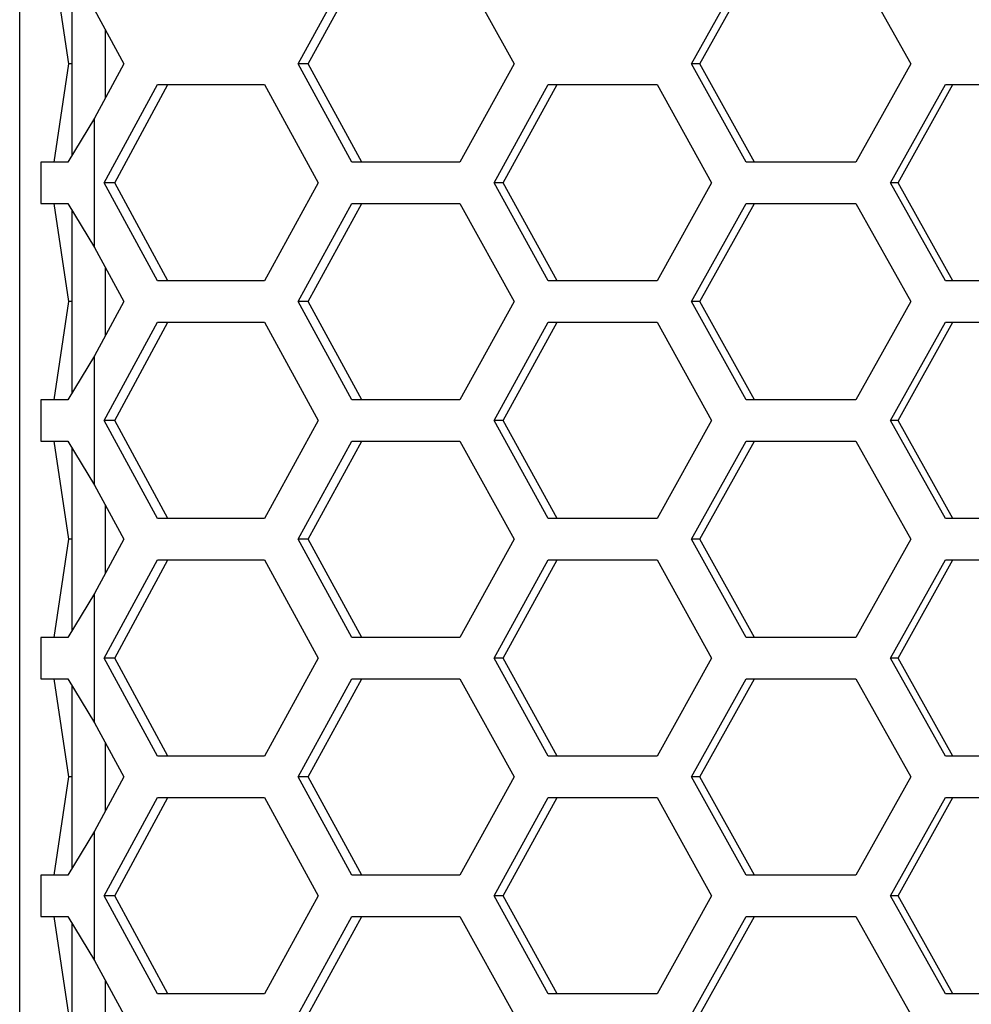
# Model space of a CAD drawing. Units: inches. Extents: x 0 to 210, y 43 to 254.
# Drawn here: x 36 to 45, y 211 to 220 of the extents above; entities that cross this region are included whole.
import ezdxf

# ---------------------------------------------------------------- set-up
doc = ezdxf.new("R2010")
doc.units = ezdxf.units.IN
doc.header["$MEASUREMENT"] = 0

# ---------------------------------------------------------------- blocks, each defined once
blk = doc.blocks.new('block 423')
at = {"color": 7, "lineweight": 25, "true_color": 0xffffff}
blk.add_lwpolyline([(36.0984, 220.8933), (36.0984, 219.1405)], dxfattribs=at)
blk = doc.blocks.new('block 424')
at = {"color": 7, "lineweight": 25, "true_color": 0xffffff}
blk.add_lwpolyline([(36.0984, 218.623), (36.0984, 216.8701)], dxfattribs=at)
blk = doc.blocks.new('block 425')
at = {"color": 7, "lineweight": 25, "true_color": 0xffffff}
blk.add_lwpolyline([(36.0984, 216.3529), (36.0984, 214.6)], dxfattribs=at)
blk = doc.blocks.new('block 426')
at = {"color": 7, "lineweight": 25, "true_color": 0xffffff}
blk.add_lwpolyline([(36.0984, 214.0825), (36.0984, 212.3297)], dxfattribs=at)
blk = doc.blocks.new('block 427')
at = {"color": 7, "lineweight": 25, "true_color": 0xffffff}
blk.add_lwpolyline([(36.0984, 211.8124), (36.0984, 210.0595)], dxfattribs=at)
blk = doc.blocks.new('block 523')
at = {"color": 7, "lineweight": 25, "true_color": 0xffffff}
blk.add_lwpolyline([(35.803, 219.079), (35.803, 218.6845)], dxfattribs=at)
blk = doc.blocks.new('block 527')
at = {"color": 7, "lineweight": 25, "true_color": 0xffffff}
blk.add_lwpolyline([(35.803, 214.5385), (35.803, 214.144)], dxfattribs=at)
blk = doc.blocks.new('block 530')
at = {"color": 7, "lineweight": 25, "true_color": 0xffffff}
blk.add_lwpolyline([(35.803, 212.2684), (35.803, 211.8737)], dxfattribs=at)
blk = doc.blocks.new('block 531')
at = {"color": 7, "lineweight": 25, "true_color": 0xffffff}
blk.add_lwpolyline([(35.803, 216.8088), (35.803, 216.4142)], dxfattribs=at)
blk = doc.blocks.new('block 4527')
at = {"color": 7, "lineweight": 25, "true_color": 0xffffff}
blk.add_lwpolyline([(45.503, 211.1332), (44.4483, 211.1332)], dxfattribs=at)
blk = doc.blocks.new('block 4530')
at = {"color": 7, "lineweight": 25, "true_color": 0xffffff}
blk.add_lwpolyline([(44.4483, 213.0089), (45.503, 213.0089)], dxfattribs=at)
blk = doc.blocks.new('block 4531')
at = {"color": 7, "lineweight": 25, "true_color": 0xffffff}
blk.add_lwpolyline([(43.9224, 212.0709), (44.4483, 213.0089)], dxfattribs=at)
blk = doc.blocks.new('block 4532')
at = {"color": 7, "lineweight": 25, "true_color": 0xffffff}
blk.add_lwpolyline([(44.4483, 211.1332), (43.9224, 212.0709)], dxfattribs=at)
blk = doc.blocks.new('block 4533')
at = {"color": 7, "lineweight": 25, "true_color": 0xffffff}
blk.add_lwpolyline([(45.503, 213.4033), (44.4483, 213.4033)], dxfattribs=at)
blk = doc.blocks.new('block 4536')
at = {"color": 7, "lineweight": 25, "true_color": 0xffffff}
blk.add_lwpolyline([(44.4483, 215.2792), (45.503, 215.2792)], dxfattribs=at)
blk = doc.blocks.new('block 4537')
at = {"color": 7, "lineweight": 25, "true_color": 0xffffff}
blk.add_lwpolyline([(43.9224, 214.3413), (44.4483, 215.2792)], dxfattribs=at)
blk = doc.blocks.new('block 4538')
at = {"color": 7, "lineweight": 25, "true_color": 0xffffff}
blk.add_lwpolyline([(44.4483, 213.4033), (43.9224, 214.3413)], dxfattribs=at)
blk = doc.blocks.new('block 4769')
at = {"color": 7, "lineweight": 25, "true_color": 0xffffff}
blk.add_lwpolyline([(43.591, 211.8737), (44.1163, 210.936)], dxfattribs=at)
blk = doc.blocks.new('block 4770')
at = {"color": 7, "lineweight": 25, "true_color": 0xffffff}
blk.add_lwpolyline([(42.5433, 211.8737), (43.591, 211.8737)], dxfattribs=at)
blk = doc.blocks.new('block 4771')
at = {"color": 7, "lineweight": 25, "true_color": 0xffffff}
blk.add_lwpolyline([(42.021, 210.936), (42.5433, 211.8737)], dxfattribs=at)
blk = doc.blocks.new('block 4773')
at = {"color": 7, "lineweight": 25, "true_color": 0xffffff}
blk.add_lwpolyline([(43.591, 212.2684), (42.5433, 212.2684)], dxfattribs=at)
blk = doc.blocks.new('block 4774')
at = {"color": 7, "lineweight": 25, "true_color": 0xffffff}
blk.add_lwpolyline([(44.1163, 213.2061), (43.591, 212.2684)], dxfattribs=at)
blk = doc.blocks.new('block 4775')
at = {"color": 7, "lineweight": 25, "true_color": 0xffffff}
blk.add_lwpolyline([(43.591, 214.144), (44.1163, 213.2061)], dxfattribs=at)
blk = doc.blocks.new('block 4776')
at = {"color": 7, "lineweight": 25, "true_color": 0xffffff}
blk.add_lwpolyline([(42.5433, 214.144), (43.591, 214.144)], dxfattribs=at)
blk = doc.blocks.new('block 4777')
at = {"color": 7, "lineweight": 25, "true_color": 0xffffff}
blk.add_lwpolyline([(42.021, 213.2061), (42.5433, 214.144)], dxfattribs=at)
blk = doc.blocks.new('block 4778')
at = {"color": 7, "lineweight": 25, "true_color": 0xffffff}
blk.add_lwpolyline([(42.5433, 212.2684), (42.021, 213.2061)], dxfattribs=at)
blk = doc.blocks.new('block 4779')
at = {"color": 7, "lineweight": 25, "true_color": 0xffffff}
blk.add_lwpolyline([(43.591, 214.5385), (42.5433, 214.5385)], dxfattribs=at)
blk = doc.blocks.new('block 4780')
at = {"color": 7, "lineweight": 25, "true_color": 0xffffff}
blk.add_lwpolyline([(44.1163, 215.4764), (43.591, 214.5385)], dxfattribs=at)
blk = doc.blocks.new('block 4781')
at = {"color": 7, "lineweight": 25, "true_color": 0xffffff}
blk.add_lwpolyline([(43.591, 216.4142), (44.1163, 215.4764)], dxfattribs=at)
blk = doc.blocks.new('block 4782')
at = {"color": 7, "lineweight": 25, "true_color": 0xffffff}
blk.add_lwpolyline([(42.5433, 216.4142), (43.591, 216.4142)], dxfattribs=at)
blk = doc.blocks.new('block 4783')
at = {"color": 7, "lineweight": 25, "true_color": 0xffffff}
blk.add_lwpolyline([(42.021, 215.4764), (42.5433, 216.4142)], dxfattribs=at)
blk = doc.blocks.new('block 4784')
at = {"color": 7, "lineweight": 25, "true_color": 0xffffff}
blk.add_lwpolyline([(42.5433, 214.5385), (42.021, 215.4764)], dxfattribs=at)
blk = doc.blocks.new('block 5019')
at = {"color": 7, "lineweight": 25, "true_color": 0xffffff}
blk.add_lwpolyline([(41.692, 211.1332), (40.6521, 211.1332)], dxfattribs=at)
blk = doc.blocks.new('block 5020')
at = {"color": 7, "lineweight": 25, "true_color": 0xffffff}
blk.add_lwpolyline([(42.2136, 212.0709), (41.692, 211.1332)], dxfattribs=at)
blk = doc.blocks.new('block 5021')
at = {"color": 7, "lineweight": 25, "true_color": 0xffffff}
blk.add_lwpolyline([(41.692, 213.0089), (42.2136, 212.0709)], dxfattribs=at)
blk = doc.blocks.new('block 5022')
at = {"color": 7, "lineweight": 25, "true_color": 0xffffff}
blk.add_lwpolyline([(40.6521, 213.0089), (41.692, 213.0089)], dxfattribs=at)
blk = doc.blocks.new('block 5023')
at = {"color": 7, "lineweight": 25, "true_color": 0xffffff}
blk.add_lwpolyline([(40.134, 212.0709), (40.6521, 213.0089)], dxfattribs=at)
blk = doc.blocks.new('block 5024')
at = {"color": 7, "lineweight": 25, "true_color": 0xffffff}
blk.add_lwpolyline([(40.6521, 211.1332), (40.134, 212.0709)], dxfattribs=at)
blk = doc.blocks.new('block 5025')
at = {"color": 7, "lineweight": 25, "true_color": 0xffffff}
blk.add_lwpolyline([(41.692, 213.4033), (40.6521, 213.4033)], dxfattribs=at)
blk = doc.blocks.new('block 5026')
at = {"color": 7, "lineweight": 25, "true_color": 0xffffff}
blk.add_lwpolyline([(42.2136, 214.3413), (41.692, 213.4033)], dxfattribs=at)
blk = doc.blocks.new('block 5027')
at = {"color": 7, "lineweight": 25, "true_color": 0xffffff}
blk.add_lwpolyline([(41.692, 215.2792), (42.2136, 214.3413)], dxfattribs=at)
blk = doc.blocks.new('block 5028')
at = {"color": 7, "lineweight": 25, "true_color": 0xffffff}
blk.add_lwpolyline([(40.6521, 215.2792), (41.692, 215.2792)], dxfattribs=at)
blk = doc.blocks.new('block 5029')
at = {"color": 7, "lineweight": 25, "true_color": 0xffffff}
blk.add_lwpolyline([(40.134, 214.3413), (40.6521, 215.2792)], dxfattribs=at)
blk = doc.blocks.new('block 5030')
at = {"color": 7, "lineweight": 25, "true_color": 0xffffff}
blk.add_lwpolyline([(40.6521, 213.4033), (40.134, 214.3413)], dxfattribs=at)
blk = doc.blocks.new('block 5031')
at = {"color": 7, "lineweight": 25, "true_color": 0xffffff}
blk.add_lwpolyline([(41.692, 215.6737), (40.6521, 215.6737)], dxfattribs=at)
blk = doc.blocks.new('block 5032')
at = {"color": 7, "lineweight": 25, "true_color": 0xffffff}
blk.add_lwpolyline([(42.2136, 216.6116), (41.692, 215.6737)], dxfattribs=at)
blk = doc.blocks.new('block 5033')
at = {"color": 7, "lineweight": 25, "true_color": 0xffffff}
blk.add_lwpolyline([(41.692, 217.5493), (42.2136, 216.6116)], dxfattribs=at)
blk = doc.blocks.new('block 5034')
at = {"color": 7, "lineweight": 25, "true_color": 0xffffff}
blk.add_lwpolyline([(40.6521, 217.5493), (41.692, 217.5493)], dxfattribs=at)
blk = doc.blocks.new('block 5035')
at = {"color": 7, "lineweight": 25, "true_color": 0xffffff}
blk.add_lwpolyline([(40.134, 216.6116), (40.6521, 217.5493)], dxfattribs=at)
blk = doc.blocks.new('block 5036')
at = {"color": 7, "lineweight": 25, "true_color": 0xffffff}
blk.add_lwpolyline([(40.6521, 215.6737), (40.134, 216.6116)], dxfattribs=at)
blk = doc.blocks.new('block 5037')
at = {"color": 7, "lineweight": 25, "true_color": 0xffffff}
blk.add_lwpolyline([(45.503, 215.6737), (44.4483, 215.6737)], dxfattribs=at)
blk = doc.blocks.new('block 5040')
at = {"color": 7, "lineweight": 25, "true_color": 0xffffff}
blk.add_lwpolyline([(44.4483, 217.5493), (45.503, 217.5493)], dxfattribs=at)
blk = doc.blocks.new('block 5041')
at = {"color": 7, "lineweight": 25, "true_color": 0xffffff}
blk.add_lwpolyline([(43.9224, 216.6116), (44.4483, 217.5493)], dxfattribs=at)
blk = doc.blocks.new('block 5042')
at = {"color": 7, "lineweight": 25, "true_color": 0xffffff}
blk.add_lwpolyline([(44.4483, 215.6737), (43.9224, 216.6116)], dxfattribs=at)
blk = doc.blocks.new('block 5273')
at = {"color": 7, "lineweight": 25, "true_color": 0xffffff}
blk.add_lwpolyline([(39.8076, 211.8737), (40.325, 210.936)], dxfattribs=at)
blk = doc.blocks.new('block 5274')
at = {"color": 7, "lineweight": 25, "true_color": 0xffffff}
blk.add_lwpolyline([(38.7761, 211.8737), (39.8076, 211.8737)], dxfattribs=at)
blk = doc.blocks.new('block 5275')
at = {"color": 7, "lineweight": 25, "true_color": 0xffffff}
blk.add_lwpolyline([(38.2624, 210.936), (38.7761, 211.8737)], dxfattribs=at)
blk = doc.blocks.new('block 5277')
at = {"color": 7, "lineweight": 25, "true_color": 0xffffff}
blk.add_lwpolyline([(39.8076, 212.2684), (38.7761, 212.2684)], dxfattribs=at)
blk = doc.blocks.new('block 5278')
at = {"color": 7, "lineweight": 25, "true_color": 0xffffff}
blk.add_lwpolyline([(40.325, 213.2061), (39.8076, 212.2684)], dxfattribs=at)
blk = doc.blocks.new('block 5279')
at = {"color": 7, "lineweight": 25, "true_color": 0xffffff}
blk.add_lwpolyline([(39.8076, 214.144), (40.325, 213.2061)], dxfattribs=at)
blk = doc.blocks.new('block 5280')
at = {"color": 7, "lineweight": 25, "true_color": 0xffffff}
blk.add_lwpolyline([(38.7761, 214.144), (39.8076, 214.144)], dxfattribs=at)
blk = doc.blocks.new('block 5281')
at = {"color": 7, "lineweight": 25, "true_color": 0xffffff}
blk.add_lwpolyline([(38.2624, 213.2061), (38.7761, 214.144)], dxfattribs=at)
blk = doc.blocks.new('block 5282')
at = {"color": 7, "lineweight": 25, "true_color": 0xffffff}
blk.add_lwpolyline([(38.7761, 212.2684), (38.2624, 213.2061)], dxfattribs=at)
blk = doc.blocks.new('block 5283')
at = {"color": 7, "lineweight": 25, "true_color": 0xffffff}
blk.add_lwpolyline([(39.8076, 214.5385), (38.7761, 214.5385)], dxfattribs=at)
blk = doc.blocks.new('block 5284')
at = {"color": 7, "lineweight": 25, "true_color": 0xffffff}
blk.add_lwpolyline([(40.325, 215.4764), (39.8076, 214.5385)], dxfattribs=at)
blk = doc.blocks.new('block 5285')
at = {"color": 7, "lineweight": 25, "true_color": 0xffffff}
blk.add_lwpolyline([(39.8076, 216.4142), (40.325, 215.4764)], dxfattribs=at)
blk = doc.blocks.new('block 5286')
at = {"color": 7, "lineweight": 25, "true_color": 0xffffff}
blk.add_lwpolyline([(38.7761, 216.4142), (39.8076, 216.4142)], dxfattribs=at)
blk = doc.blocks.new('block 5287')
at = {"color": 7, "lineweight": 25, "true_color": 0xffffff}
blk.add_lwpolyline([(38.2624, 215.4764), (38.7761, 216.4142)], dxfattribs=at)
blk = doc.blocks.new('block 5288')
at = {"color": 7, "lineweight": 25, "true_color": 0xffffff}
blk.add_lwpolyline([(38.7761, 214.5385), (38.2624, 215.4764)], dxfattribs=at)
blk = doc.blocks.new('block 5289')
at = {"color": 7, "lineweight": 25, "true_color": 0xffffff}
blk.add_lwpolyline([(39.8076, 216.8088), (38.7761, 216.8088)], dxfattribs=at)
blk = doc.blocks.new('block 5290')
at = {"color": 7, "lineweight": 25, "true_color": 0xffffff}
blk.add_lwpolyline([(40.325, 217.7466), (39.8076, 216.8088)], dxfattribs=at)
blk = doc.blocks.new('block 5291')
at = {"color": 7, "lineweight": 25, "true_color": 0xffffff}
blk.add_lwpolyline([(39.8076, 218.6845), (40.325, 217.7466)], dxfattribs=at)
blk = doc.blocks.new('block 5292')
at = {"color": 7, "lineweight": 25, "true_color": 0xffffff}
blk.add_lwpolyline([(38.7761, 218.6845), (39.8076, 218.6845)], dxfattribs=at)
blk = doc.blocks.new('block 5293')
at = {"color": 7, "lineweight": 25, "true_color": 0xffffff}
blk.add_lwpolyline([(38.2624, 217.7466), (38.7761, 218.6845)], dxfattribs=at)
blk = doc.blocks.new('block 5294')
at = {"color": 7, "lineweight": 25, "true_color": 0xffffff}
blk.add_lwpolyline([(38.7761, 216.8088), (38.2624, 217.7466)], dxfattribs=at)
blk = doc.blocks.new('block 5295')
at = {"color": 7, "lineweight": 25, "true_color": 0xffffff}
blk.add_lwpolyline([(43.591, 216.8088), (42.5433, 216.8088)], dxfattribs=at)
blk = doc.blocks.new('block 5296')
at = {"color": 7, "lineweight": 25, "true_color": 0xffffff}
blk.add_lwpolyline([(44.1163, 217.7466), (43.591, 216.8088)], dxfattribs=at)
blk = doc.blocks.new('block 5297')
at = {"color": 7, "lineweight": 25, "true_color": 0xffffff}
blk.add_lwpolyline([(43.591, 218.6845), (44.1163, 217.7466)], dxfattribs=at)
blk = doc.blocks.new('block 5298')
at = {"color": 7, "lineweight": 25, "true_color": 0xffffff}
blk.add_lwpolyline([(42.5433, 218.6845), (43.591, 218.6845)], dxfattribs=at)
blk = doc.blocks.new('block 5299')
at = {"color": 7, "lineweight": 25, "true_color": 0xffffff}
blk.add_lwpolyline([(42.021, 217.7466), (42.5433, 218.6845)], dxfattribs=at)
blk = doc.blocks.new('block 5300')
at = {"color": 7, "lineweight": 25, "true_color": 0xffffff}
blk.add_lwpolyline([(42.5433, 216.8088), (42.021, 217.7466)], dxfattribs=at)
blk = doc.blocks.new('block 5535')
at = {"color": 7, "lineweight": 25, "true_color": 0xffffff}
blk.add_lwpolyline([(37.9388, 211.1332), (36.9168, 211.1332)], dxfattribs=at)
blk = doc.blocks.new('block 5536')
at = {"color": 7, "lineweight": 25, "true_color": 0xffffff}
blk.add_lwpolyline([(38.4517, 212.0709), (37.9388, 211.1332)], dxfattribs=at)
blk = doc.blocks.new('block 5537')
at = {"color": 7, "lineweight": 25, "true_color": 0xffffff}
blk.add_lwpolyline([(37.9388, 213.0089), (38.4517, 212.0709)], dxfattribs=at)
blk = doc.blocks.new('block 5538')
at = {"color": 7, "lineweight": 25, "true_color": 0xffffff}
blk.add_lwpolyline([(36.9168, 213.0089), (37.9388, 213.0089)], dxfattribs=at)
blk = doc.blocks.new('block 5539')
at = {"color": 7, "lineweight": 25, "true_color": 0xffffff}
blk.add_lwpolyline([(36.4076, 212.0709), (36.9168, 213.0089)], dxfattribs=at)
blk = doc.blocks.new('block 5540')
at = {"color": 7, "lineweight": 25, "true_color": 0xffffff}
blk.add_lwpolyline([(36.9168, 211.1332), (36.4076, 212.0709)], dxfattribs=at)
blk = doc.blocks.new('block 5541')
at = {"color": 7, "lineweight": 25, "true_color": 0xffffff}
blk.add_lwpolyline([(37.9388, 213.4033), (36.9168, 213.4033)], dxfattribs=at)
blk = doc.blocks.new('block 5542')
at = {"color": 7, "lineweight": 25, "true_color": 0xffffff}
blk.add_lwpolyline([(38.4517, 214.3413), (37.9388, 213.4033)], dxfattribs=at)
blk = doc.blocks.new('block 5543')
at = {"color": 7, "lineweight": 25, "true_color": 0xffffff}
blk.add_lwpolyline([(37.9388, 215.2792), (38.4517, 214.3413)], dxfattribs=at)
blk = doc.blocks.new('block 5544')
at = {"color": 7, "lineweight": 25, "true_color": 0xffffff}
blk.add_lwpolyline([(36.9168, 215.2792), (37.9388, 215.2792)], dxfattribs=at)
blk = doc.blocks.new('block 5545')
at = {"color": 7, "lineweight": 25, "true_color": 0xffffff}
blk.add_lwpolyline([(36.4076, 214.3413), (36.9168, 215.2792)], dxfattribs=at)
blk = doc.blocks.new('block 5546')
at = {"color": 7, "lineweight": 25, "true_color": 0xffffff}
blk.add_lwpolyline([(36.9168, 213.4033), (36.4076, 214.3413)], dxfattribs=at)
blk = doc.blocks.new('block 5547')
at = {"color": 7, "lineweight": 25, "true_color": 0xffffff}
blk.add_lwpolyline([(37.9388, 215.6737), (36.9168, 215.6737)], dxfattribs=at)
blk = doc.blocks.new('block 5548')
at = {"color": 7, "lineweight": 25, "true_color": 0xffffff}
blk.add_lwpolyline([(38.4517, 216.6116), (37.9388, 215.6737)], dxfattribs=at)
blk = doc.blocks.new('block 5549')
at = {"color": 7, "lineweight": 25, "true_color": 0xffffff}
blk.add_lwpolyline([(37.9388, 217.5493), (38.4517, 216.6116)], dxfattribs=at)
blk = doc.blocks.new('block 5550')
at = {"color": 7, "lineweight": 25, "true_color": 0xffffff}
blk.add_lwpolyline([(36.9168, 217.5493), (37.9388, 217.5493)], dxfattribs=at)
blk = doc.blocks.new('block 5551')
at = {"color": 7, "lineweight": 25, "true_color": 0xffffff}
blk.add_lwpolyline([(36.4076, 216.6116), (36.9168, 217.5493)], dxfattribs=at)
blk = doc.blocks.new('block 5552')
at = {"color": 7, "lineweight": 25, "true_color": 0xffffff}
blk.add_lwpolyline([(36.9168, 215.6737), (36.4076, 216.6116)], dxfattribs=at)
blk = doc.blocks.new('block 5553')
at = {"color": 7, "lineweight": 25, "true_color": 0xffffff}
blk.add_lwpolyline([(37.9388, 217.944), (36.9168, 217.944)], dxfattribs=at)
blk = doc.blocks.new('block 5554')
at = {"color": 7, "lineweight": 25, "true_color": 0xffffff}
blk.add_lwpolyline([(38.4517, 218.8817), (37.9388, 217.944)], dxfattribs=at)
blk = doc.blocks.new('block 5555')
at = {"color": 7, "lineweight": 25, "true_color": 0xffffff}
blk.add_lwpolyline([(37.9388, 219.8197), (38.4517, 218.8817)], dxfattribs=at)
blk = doc.blocks.new('block 5556')
at = {"color": 7, "lineweight": 25, "true_color": 0xffffff}
blk.add_lwpolyline([(36.9168, 219.8197), (37.9388, 219.8197)], dxfattribs=at)
blk = doc.blocks.new('block 5557')
at = {"color": 7, "lineweight": 25, "true_color": 0xffffff}
blk.add_lwpolyline([(36.4076, 218.8817), (36.9168, 219.8197)], dxfattribs=at)
blk = doc.blocks.new('block 5558')
at = {"color": 7, "lineweight": 25, "true_color": 0xffffff}
blk.add_lwpolyline([(36.9168, 217.944), (36.4076, 218.8817)], dxfattribs=at)
blk = doc.blocks.new('block 5559')
at = {"color": 7, "lineweight": 25, "true_color": 0xffffff}
blk.add_lwpolyline([(41.692, 217.944), (40.6521, 217.944)], dxfattribs=at)
blk = doc.blocks.new('block 5560')
at = {"color": 7, "lineweight": 25, "true_color": 0xffffff}
blk.add_lwpolyline([(42.2136, 218.8817), (41.692, 217.944)], dxfattribs=at)
blk = doc.blocks.new('block 5561')
at = {"color": 7, "lineweight": 25, "true_color": 0xffffff}
blk.add_lwpolyline([(41.692, 219.8197), (42.2136, 218.8817)], dxfattribs=at)
blk = doc.blocks.new('block 5562')
at = {"color": 7, "lineweight": 25, "true_color": 0xffffff}
blk.add_lwpolyline([(40.6521, 219.8197), (41.692, 219.8197)], dxfattribs=at)
blk = doc.blocks.new('block 5563')
at = {"color": 7, "lineweight": 25, "true_color": 0xffffff}
blk.add_lwpolyline([(40.134, 218.8817), (40.6521, 219.8197)], dxfattribs=at)
blk = doc.blocks.new('block 5564')
at = {"color": 7, "lineweight": 25, "true_color": 0xffffff}
blk.add_lwpolyline([(40.6521, 217.944), (40.134, 218.8817)], dxfattribs=at)
blk = doc.blocks.new('block 5565')
at = {"color": 7, "lineweight": 25, "true_color": 0xffffff}
blk.add_lwpolyline([(45.503, 217.944), (44.4483, 217.944)], dxfattribs=at)
blk = doc.blocks.new('block 5568')
at = {"color": 7, "lineweight": 25, "true_color": 0xffffff}
blk.add_lwpolyline([(44.4483, 219.8197), (45.503, 219.8197)], dxfattribs=at)
blk = doc.blocks.new('block 5569')
at = {"color": 7, "lineweight": 25, "true_color": 0xffffff}
blk.add_lwpolyline([(43.9224, 218.8817), (44.4483, 219.8197)], dxfattribs=at)
blk = doc.blocks.new('block 5570')
at = {"color": 7, "lineweight": 25, "true_color": 0xffffff}
blk.add_lwpolyline([(44.4483, 217.944), (43.9224, 218.8817)], dxfattribs=at)
blk = doc.blocks.new('block 5631')
at = {"color": 7, "lineweight": 25, "true_color": 0xffffff}
blk.add_lwpolyline([(39.8076, 219.079), (38.7761, 219.079)], dxfattribs=at)
blk = doc.blocks.new('block 5632')
at = {"color": 7, "lineweight": 25, "true_color": 0xffffff}
blk.add_lwpolyline([(40.325, 220.0169), (39.8076, 219.079)], dxfattribs=at)
blk = doc.blocks.new('block 5633')
at = {"color": 7, "lineweight": 25, "true_color": 0xffffff}
blk.add_lwpolyline([(39.8076, 220.9548), (40.325, 220.0169)], dxfattribs=at)
blk = doc.blocks.new('block 5635')
at = {"color": 7, "lineweight": 25, "true_color": 0xffffff}
blk.add_lwpolyline([(38.2624, 220.0169), (38.7761, 220.9548)], dxfattribs=at)
blk = doc.blocks.new('block 5636')
at = {"color": 7, "lineweight": 25, "true_color": 0xffffff}
blk.add_lwpolyline([(38.7761, 219.079), (38.2624, 220.0169)], dxfattribs=at)
blk = doc.blocks.new('block 5637')
at = {"color": 7, "lineweight": 25, "true_color": 0xffffff}
blk.add_lwpolyline([(43.591, 219.079), (42.5433, 219.079)], dxfattribs=at)
blk = doc.blocks.new('block 5638')
at = {"color": 7, "lineweight": 25, "true_color": 0xffffff}
blk.add_lwpolyline([(44.1163, 220.0169), (43.591, 219.079)], dxfattribs=at)
blk = doc.blocks.new('block 5639')
at = {"color": 7, "lineweight": 25, "true_color": 0xffffff}
blk.add_lwpolyline([(43.591, 220.9548), (44.1163, 220.0169)], dxfattribs=at)
blk = doc.blocks.new('block 5641')
at = {"color": 7, "lineweight": 25, "true_color": 0xffffff}
blk.add_lwpolyline([(42.021, 220.0169), (42.5433, 220.9548)], dxfattribs=at)
blk = doc.blocks.new('block 5642')
at = {"color": 7, "lineweight": 25, "true_color": 0xffffff}
blk.add_lwpolyline([(42.5433, 219.079), (42.021, 220.0169)], dxfattribs=at)
blk = doc.blocks.new('block 5831')
at = {"color": 7, "lineweight": 25, "true_color": 0xffffff}
blk.add_lwpolyline([(36.3144, 211.4539), (36.5954, 210.936)], dxfattribs=at)
blk = doc.blocks.new('block 5832')
at = {"color": 7, "lineweight": 25, "true_color": 0xffffff}
blk.add_lwpolyline([(36.3144, 211.4539), (36.3144, 212.6881)], dxfattribs=at)
blk = doc.blocks.new('block 5833')
at = {"color": 7, "lineweight": 25, "true_color": 0xffffff}
blk.add_lwpolyline([(36.5954, 213.2061), (36.3144, 212.6881)], dxfattribs=at)
blk = doc.blocks.new('block 5834')
at = {"color": 7, "lineweight": 25, "true_color": 0xffffff}
blk.add_lwpolyline([(36.3144, 213.7242), (36.5954, 213.2061)], dxfattribs=at)
blk = doc.blocks.new('block 5835')
at = {"color": 7, "lineweight": 25, "true_color": 0xffffff}
blk.add_lwpolyline([(36.3144, 213.7242), (36.3144, 214.9583)], dxfattribs=at)
blk = doc.blocks.new('block 5836')
at = {"color": 7, "lineweight": 25, "true_color": 0xffffff}
blk.add_lwpolyline([(36.5954, 215.4764), (36.3144, 214.9583)], dxfattribs=at)
blk = doc.blocks.new('block 5837')
at = {"color": 7, "lineweight": 25, "true_color": 0xffffff}
blk.add_lwpolyline([(36.3144, 215.9944), (36.5954, 215.4764)], dxfattribs=at)
blk = doc.blocks.new('block 5838')
at = {"color": 7, "lineweight": 25, "true_color": 0xffffff}
blk.add_lwpolyline([(36.3144, 215.9944), (36.3144, 217.2286)], dxfattribs=at)
blk = doc.blocks.new('block 5839')
at = {"color": 7, "lineweight": 25, "true_color": 0xffffff}
blk.add_lwpolyline([(36.5954, 217.7466), (36.3144, 217.2286)], dxfattribs=at)
blk = doc.blocks.new('block 5840')
at = {"color": 7, "lineweight": 25, "true_color": 0xffffff}
blk.add_lwpolyline([(36.3144, 218.2647), (36.5954, 217.7466)], dxfattribs=at)
blk = doc.blocks.new('block 5841')
at = {"color": 7, "lineweight": 25, "true_color": 0xffffff}
blk.add_lwpolyline([(36.3144, 218.2647), (36.3144, 219.4987)], dxfattribs=at)
blk = doc.blocks.new('block 5842')
at = {"color": 7, "lineweight": 25, "true_color": 0xffffff}
blk.add_lwpolyline([(36.5954, 220.0169), (36.3144, 219.4987)], dxfattribs=at)
blk = doc.blocks.new('block 5843')
at = {"color": 7, "lineweight": 25, "true_color": 0xffffff}
blk.add_lwpolyline([(36.3144, 220.535), (36.5954, 220.0169)], dxfattribs=at)
blk = doc.blocks.new('block 7777')
at = {"color": 7, "lineweight": 25, "true_color": 0xffffff}
blk.add_lwpolyline([(43.9958, 216.6116), (43.9224, 216.6116)], dxfattribs=at)
blk = doc.blocks.new('block 7778')
at = {"color": 7, "lineweight": 25, "true_color": 0xffffff}
blk.add_lwpolyline([(44.5198, 215.6737), (43.9958, 216.6116)], dxfattribs=at)
blk = doc.blocks.new('block 7787')
at = {"color": 7, "lineweight": 25, "true_color": 0xffffff}
blk.add_lwpolyline([(43.9958, 218.8817), (43.9224, 218.8817)], dxfattribs=at)
blk = doc.blocks.new('block 7788')
at = {"color": 7, "lineweight": 25, "true_color": 0xffffff}
blk.add_lwpolyline([(44.5198, 217.944), (43.9958, 218.8817)], dxfattribs=at)
blk = doc.blocks.new('block 7793')
at = {"color": 7, "lineweight": 25, "true_color": 0xffffff}
blk.add_lwpolyline([(43.9958, 212.0709), (43.9224, 212.0709)], dxfattribs=at)
blk = doc.blocks.new('block 7794')
at = {"color": 7, "lineweight": 25, "true_color": 0xffffff}
blk.add_lwpolyline([(43.9958, 212.0709), (44.5198, 213.0089)], dxfattribs=at)
blk = doc.blocks.new('block 7823')
at = {"color": 7, "lineweight": 25, "true_color": 0xffffff}
blk.add_lwpolyline([(43.9958, 214.3413), (43.9224, 214.3413)], dxfattribs=at)
blk = doc.blocks.new('block 7824')
at = {"color": 7, "lineweight": 25, "true_color": 0xffffff}
blk.add_lwpolyline([(43.9958, 214.3413), (44.5198, 215.2792)], dxfattribs=at)
blk = doc.blocks.new('block 7826')
at = {"color": 7, "lineweight": 25, "true_color": 0xffffff}
blk.add_lwpolyline([(44.5198, 211.1332), (43.9958, 212.0709)], dxfattribs=at)
blk = doc.blocks.new('block 7839')
at = {"color": 7, "lineweight": 25, "true_color": 0xffffff}
blk.add_lwpolyline([(43.9958, 216.6116), (44.5198, 217.5493)], dxfattribs=at)
blk = doc.blocks.new('block 7854')
at = {"color": 7, "lineweight": 25, "true_color": 0xffffff}
blk.add_lwpolyline([(44.5198, 213.4033), (43.9958, 214.3413)], dxfattribs=at)
blk = doc.blocks.new('block 7858')
at = {"color": 7, "lineweight": 25, "true_color": 0xffffff}
blk.add_lwpolyline([(43.9958, 218.8817), (44.5198, 219.8197)], dxfattribs=at)
blk = doc.blocks.new('block 7972')
at = {"color": 7, "lineweight": 25, "true_color": 0xffffff}
blk.add_lwpolyline([(42.102, 220.0169), (42.021, 220.0169)], dxfattribs=at)
blk = doc.blocks.new('block 7973')
at = {"color": 7, "lineweight": 25, "true_color": 0xffffff}
blk.add_lwpolyline([(42.6222, 219.079), (42.102, 220.0169)], dxfattribs=at)
blk = doc.blocks.new('block 7976')
at = {"color": 7, "lineweight": 25, "true_color": 0xffffff}
blk.add_lwpolyline([(42.102, 217.7466), (42.021, 217.7466)], dxfattribs=at)
blk = doc.blocks.new('block 7977')
at = {"color": 7, "lineweight": 25, "true_color": 0xffffff}
blk.add_lwpolyline([(42.6222, 216.8088), (42.102, 217.7466)], dxfattribs=at)
blk = doc.blocks.new('block 7990')
at = {"color": 7, "lineweight": 25, "true_color": 0xffffff}
blk.add_lwpolyline([(42.102, 213.2061), (42.021, 213.2061)], dxfattribs=at)
blk = doc.blocks.new('block 7991')
at = {"color": 7, "lineweight": 25, "true_color": 0xffffff}
blk.add_lwpolyline([(42.6222, 212.2684), (42.102, 213.2061)], dxfattribs=at)
blk = doc.blocks.new('block 8012')
at = {"color": 7, "lineweight": 25, "true_color": 0xffffff}
blk.add_lwpolyline([(42.102, 215.4764), (42.021, 215.4764)], dxfattribs=at)
blk = doc.blocks.new('block 8013')
at = {"color": 7, "lineweight": 25, "true_color": 0xffffff}
blk.add_lwpolyline([(42.6222, 214.5385), (42.102, 215.4764)], dxfattribs=at)
blk = doc.blocks.new('block 8032')
at = {"color": 7, "lineweight": 25, "true_color": 0xffffff}
blk.add_lwpolyline([(42.102, 210.936), (42.6222, 211.8737)], dxfattribs=at)
blk = doc.blocks.new('block 8037')
at = {"color": 7, "lineweight": 25, "true_color": 0xffffff}
blk.add_lwpolyline([(42.102, 215.4764), (42.6222, 216.4142)], dxfattribs=at)
blk = doc.blocks.new('block 8038')
at = {"color": 7, "lineweight": 25, "true_color": 0xffffff}
blk.add_lwpolyline([(42.102, 213.2061), (42.6222, 214.144)], dxfattribs=at)
blk = doc.blocks.new('block 8040')
at = {"color": 7, "lineweight": 25, "true_color": 0xffffff}
blk.add_lwpolyline([(42.102, 217.7466), (42.6222, 218.6845)], dxfattribs=at)
blk = doc.blocks.new('block 8045')
at = {"color": 7, "lineweight": 25, "true_color": 0xffffff}
blk.add_lwpolyline([(42.102, 220.0169), (42.6222, 220.9548)], dxfattribs=at)
blk = doc.blocks.new('block 8159')
at = {"color": 7, "lineweight": 25, "true_color": 0xffffff}
blk.add_lwpolyline([(40.2224, 216.6116), (40.134, 216.6116)], dxfattribs=at)
blk = doc.blocks.new('block 8160')
at = {"color": 7, "lineweight": 25, "true_color": 0xffffff}
blk.add_lwpolyline([(40.7386, 215.6737), (40.2224, 216.6116)], dxfattribs=at)
blk = doc.blocks.new('block 8163')
at = {"color": 7, "lineweight": 25, "true_color": 0xffffff}
blk.add_lwpolyline([(40.2224, 214.3413), (40.134, 214.3413)], dxfattribs=at)
blk = doc.blocks.new('block 8164')
at = {"color": 7, "lineweight": 25, "true_color": 0xffffff}
blk.add_lwpolyline([(40.7386, 213.4033), (40.2224, 214.3413)], dxfattribs=at)
blk = doc.blocks.new('block 8173')
at = {"color": 7, "lineweight": 25, "true_color": 0xffffff}
blk.add_lwpolyline([(40.2224, 212.0709), (40.134, 212.0709)], dxfattribs=at)
blk = doc.blocks.new('block 8174')
at = {"color": 7, "lineweight": 25, "true_color": 0xffffff}
blk.add_lwpolyline([(40.7386, 211.1332), (40.2224, 212.0709)], dxfattribs=at)
blk = doc.blocks.new('block 8207')
at = {"color": 7, "lineweight": 25, "true_color": 0xffffff}
blk.add_lwpolyline([(40.2224, 218.8817), (40.134, 218.8817)], dxfattribs=at)
blk = doc.blocks.new('block 8208')
at = {"color": 7, "lineweight": 25, "true_color": 0xffffff}
blk.add_lwpolyline([(40.7386, 217.944), (40.2224, 218.8817)], dxfattribs=at)
blk = doc.blocks.new('block 8226')
at = {"color": 7, "lineweight": 25, "true_color": 0xffffff}
blk.add_lwpolyline([(40.2224, 214.3413), (40.7386, 215.2792)], dxfattribs=at)
blk = doc.blocks.new('block 8235')
at = {"color": 7, "lineweight": 25, "true_color": 0xffffff}
blk.add_lwpolyline([(40.2224, 212.0709), (40.7386, 213.0089)], dxfattribs=at)
blk = doc.blocks.new('block 8236')
at = {"color": 7, "lineweight": 25, "true_color": 0xffffff}
blk.add_lwpolyline([(40.2224, 216.6116), (40.7386, 217.5493)], dxfattribs=at)
blk = doc.blocks.new('block 8246')
at = {"color": 7, "lineweight": 25, "true_color": 0xffffff}
blk.add_lwpolyline([(40.2224, 218.8817), (40.7386, 219.8197)], dxfattribs=at)
blk = doc.blocks.new('block 8372')
at = {"color": 7, "lineweight": 25, "true_color": 0xffffff}
blk.add_lwpolyline([(38.3582, 217.7466), (38.2624, 217.7466)], dxfattribs=at)
blk = doc.blocks.new('block 8373')
at = {"color": 7, "lineweight": 25, "true_color": 0xffffff}
blk.add_lwpolyline([(38.87, 216.8088), (38.3582, 217.7466)], dxfattribs=at)
blk = doc.blocks.new('block 8392')
at = {"color": 7, "lineweight": 25, "true_color": 0xffffff}
blk.add_lwpolyline([(38.3582, 215.4764), (38.2624, 215.4764)], dxfattribs=at)
blk = doc.blocks.new('block 8393')
at = {"color": 7, "lineweight": 25, "true_color": 0xffffff}
blk.add_lwpolyline([(38.87, 214.5385), (38.3582, 215.4764)], dxfattribs=at)
blk = doc.blocks.new('block 8408')
at = {"color": 7, "lineweight": 25, "true_color": 0xffffff}
blk.add_lwpolyline([(38.3582, 213.2061), (38.2624, 213.2061)], dxfattribs=at)
blk = doc.blocks.new('block 8409')
at = {"color": 7, "lineweight": 25, "true_color": 0xffffff}
blk.add_lwpolyline([(38.87, 212.2684), (38.3582, 213.2061)], dxfattribs=at)
blk = doc.blocks.new('block 8410')
at = {"color": 7, "lineweight": 25, "true_color": 0xffffff}
blk.add_lwpolyline([(38.3582, 220.0169), (38.2624, 220.0169)], dxfattribs=at)
blk = doc.blocks.new('block 8411')
at = {"color": 7, "lineweight": 25, "true_color": 0xffffff}
blk.add_lwpolyline([(38.87, 219.079), (38.3582, 220.0169)], dxfattribs=at)
blk = doc.blocks.new('block 8414')
at = {"color": 7, "lineweight": 25, "true_color": 0xffffff}
blk.add_lwpolyline([(38.3582, 217.7466), (38.87, 218.6845)], dxfattribs=at)
blk = doc.blocks.new('block 8415')
at = {"color": 7, "lineweight": 25, "true_color": 0xffffff}
blk.add_lwpolyline([(38.3582, 213.2061), (38.87, 214.144)], dxfattribs=at)
blk = doc.blocks.new('block 8417')
at = {"color": 7, "lineweight": 25, "true_color": 0xffffff}
blk.add_lwpolyline([(38.3582, 215.4764), (38.87, 216.4142)], dxfattribs=at)
blk = doc.blocks.new('block 8426')
at = {"color": 7, "lineweight": 25, "true_color": 0xffffff}
blk.add_lwpolyline([(38.3582, 210.936), (38.87, 211.8737)], dxfattribs=at)
blk = doc.blocks.new('block 8446')
at = {"color": 7, "lineweight": 25, "true_color": 0xffffff}
blk.add_lwpolyline([(38.3582, 220.0169), (38.87, 220.9548)], dxfattribs=at)
blk = doc.blocks.new('block 8557')
at = {"color": 7, "lineweight": 25, "true_color": 0xffffff}
blk.add_lwpolyline([(36.5108, 218.8817), (36.4076, 218.8817)], dxfattribs=at)
blk = doc.blocks.new('block 8558')
at = {"color": 7, "lineweight": 25, "true_color": 0xffffff}
blk.add_lwpolyline([(37.0179, 217.944), (36.5108, 218.8817)], dxfattribs=at)
blk = doc.blocks.new('block 8566')
at = {"color": 7, "lineweight": 25, "true_color": 0xffffff}
blk.add_lwpolyline([(36.5108, 214.3413), (36.4076, 214.3413)], dxfattribs=at)
blk = doc.blocks.new('block 8567')
at = {"color": 7, "lineweight": 25, "true_color": 0xffffff}
blk.add_lwpolyline([(37.0179, 213.4033), (36.5108, 214.3413)], dxfattribs=at)
blk = doc.blocks.new('block 8594')
at = {"color": 7, "lineweight": 25, "true_color": 0xffffff}
blk.add_lwpolyline([(36.5108, 216.6116), (36.4076, 216.6116)], dxfattribs=at)
blk = doc.blocks.new('block 8595')
at = {"color": 7, "lineweight": 25, "true_color": 0xffffff}
blk.add_lwpolyline([(37.0179, 215.6737), (36.5108, 216.6116)], dxfattribs=at)
blk = doc.blocks.new('block 8600')
at = {"color": 7, "lineweight": 25, "true_color": 0xffffff}
blk.add_lwpolyline([(36.5108, 212.0709), (36.4076, 212.0709)], dxfattribs=at)
blk = doc.blocks.new('block 8601')
at = {"color": 7, "lineweight": 25, "true_color": 0xffffff}
blk.add_lwpolyline([(37.0179, 211.1332), (36.5108, 212.0709)], dxfattribs=at)
blk = doc.blocks.new('block 8620')
at = {"color": 7, "lineweight": 25, "true_color": 0xffffff}
blk.add_lwpolyline([(36.5108, 216.6116), (37.0179, 217.5493)], dxfattribs=at)
blk = doc.blocks.new('block 8625')
at = {"color": 7, "lineweight": 25, "true_color": 0xffffff}
blk.add_lwpolyline([(36.5108, 212.0709), (37.0179, 213.0089)], dxfattribs=at)
blk = doc.blocks.new('block 8628')
at = {"color": 7, "lineweight": 25, "true_color": 0xffffff}
blk.add_lwpolyline([(36.5108, 218.8817), (37.0179, 219.8197)], dxfattribs=at)
blk = doc.blocks.new('block 8630')
at = {"color": 7, "lineweight": 25, "true_color": 0xffffff}
blk.add_lwpolyline([(36.5108, 214.3413), (37.0179, 215.2792)], dxfattribs=at)
blk = doc.blocks.new('block 8773')
at = {"color": 7, "lineweight": 25, "true_color": 0xffffff}
blk.add_lwpolyline([(35.803, 218.6845), (36.0614, 218.6845)], dxfattribs=at)
blk = doc.blocks.new('block 8774')
at = {"color": 7, "lineweight": 25, "true_color": 0xffffff}
blk.add_lwpolyline([(36.0614, 219.079), (35.803, 219.079)], dxfattribs=at)
blk = doc.blocks.new('block 8775')
at = {"color": 7, "lineweight": 25, "true_color": 0xffffff}
blk.add_lwpolyline([(36.0614, 218.6845), (36.3144, 218.2647)], dxfattribs=at)
blk = doc.blocks.new('block 8776')
at = {"color": 7, "lineweight": 25, "true_color": 0xffffff}
blk.add_lwpolyline([(36.3144, 219.4987), (36.0614, 219.079)], dxfattribs=at)
blk = doc.blocks.new('block 8789')
at = {"color": 7, "lineweight": 25, "true_color": 0xffffff}
blk.add_lwpolyline([(35.803, 214.144), (36.0614, 214.144)], dxfattribs=at)
blk = doc.blocks.new('block 8790')
at = {"color": 7, "lineweight": 25, "true_color": 0xffffff}
blk.add_lwpolyline([(36.0614, 214.5385), (35.803, 214.5385)], dxfattribs=at)
blk = doc.blocks.new('block 8791')
at = {"color": 7, "lineweight": 25, "true_color": 0xffffff}
blk.add_lwpolyline([(36.0614, 214.144), (36.3144, 213.7242)], dxfattribs=at)
blk = doc.blocks.new('block 8792')
at = {"color": 7, "lineweight": 25, "true_color": 0xffffff}
blk.add_lwpolyline([(36.3144, 214.9583), (36.0614, 214.5385)], dxfattribs=at)
blk = doc.blocks.new('block 8801')
at = {"color": 7, "lineweight": 25, "true_color": 0xffffff}
blk.add_lwpolyline([(35.803, 211.8737), (36.0614, 211.8737)], dxfattribs=at)
blk = doc.blocks.new('block 8802')
at = {"color": 7, "lineweight": 25, "true_color": 0xffffff}
blk.add_lwpolyline([(36.0614, 212.2684), (35.803, 212.2684)], dxfattribs=at)
blk = doc.blocks.new('block 8803')
at = {"color": 7, "lineweight": 25, "true_color": 0xffffff}
blk.add_lwpolyline([(36.0614, 211.8737), (36.3144, 211.4539)], dxfattribs=at)
blk = doc.blocks.new('block 8804')
at = {"color": 7, "lineweight": 25, "true_color": 0xffffff}
blk.add_lwpolyline([(36.3144, 212.6881), (36.0614, 212.2684)], dxfattribs=at)
blk = doc.blocks.new('block 8805')
at = {"color": 7, "lineweight": 25, "true_color": 0xffffff}
blk.add_lwpolyline([(35.803, 216.4142), (36.0614, 216.4142)], dxfattribs=at)
blk = doc.blocks.new('block 8806')
at = {"color": 7, "lineweight": 25, "true_color": 0xffffff}
blk.add_lwpolyline([(36.0614, 216.8088), (35.803, 216.8088)], dxfattribs=at)
blk = doc.blocks.new('block 8807')
at = {"color": 7, "lineweight": 25, "true_color": 0xffffff}
blk.add_lwpolyline([(36.0614, 216.4142), (36.3144, 215.9944)], dxfattribs=at)
blk = doc.blocks.new('block 8808')
at = {"color": 7, "lineweight": 25, "true_color": 0xffffff}
blk.add_lwpolyline([(36.3144, 217.2286), (36.0614, 216.8088)], dxfattribs=at)
blk = doc.blocks.new('block 9006')
at = {"color": 7, "lineweight": 25, "true_color": 0xffffff}
blk.add_lwpolyline([(36.0984, 217.7466), (36.0688, 217.7466)], dxfattribs=at)
blk = doc.blocks.new('block 9007')
at = {"color": 7, "lineweight": 25, "true_color": 0xffffff}
blk.add_lwpolyline([(35.9287, 216.8088), (36.0688, 217.7466)], dxfattribs=at)
blk = doc.blocks.new('block 9008')
at = {"color": 7, "lineweight": 25, "true_color": 0xffffff}
blk.add_lwpolyline([(36.0984, 215.4764), (36.0688, 215.4764)], dxfattribs=at)
blk = doc.blocks.new('block 9009')
at = {"color": 7, "lineweight": 25, "true_color": 0xffffff}
blk.add_lwpolyline([(35.9287, 214.5385), (36.0688, 215.4764)], dxfattribs=at)
blk = doc.blocks.new('block 9039')
at = {"color": 7, "lineweight": 25, "true_color": 0xffffff}
blk.add_lwpolyline([(36.0984, 220.0169), (36.0688, 220.0169)], dxfattribs=at)
blk = doc.blocks.new('block 9040')
at = {"color": 7, "lineweight": 25, "true_color": 0xffffff}
blk.add_lwpolyline([(35.9287, 219.079), (36.0688, 220.0169)], dxfattribs=at)
blk = doc.blocks.new('block 9044')
at = {"color": 7, "lineweight": 25, "true_color": 0xffffff}
blk.add_lwpolyline([(36.0984, 213.2061), (36.0688, 213.2061)], dxfattribs=at)
blk = doc.blocks.new('block 9045')
at = {"color": 7, "lineweight": 25, "true_color": 0xffffff}
blk.add_lwpolyline([(35.9287, 212.2684), (36.0688, 213.2061)], dxfattribs=at)
blk = doc.blocks.new('block 9061')
at = {"color": 7, "lineweight": 25, "true_color": 0xffffff}
blk.add_lwpolyline([(36.0688, 220.0169), (35.9287, 220.9548)], dxfattribs=at)
blk = doc.blocks.new('block 9064')
at = {"color": 7, "lineweight": 25, "true_color": 0xffffff}
blk.add_lwpolyline([(36.0688, 213.2061), (35.9287, 214.144)], dxfattribs=at)
blk = doc.blocks.new('block 9066')
at = {"color": 7, "lineweight": 25, "true_color": 0xffffff}
blk.add_lwpolyline([(36.0688, 217.7466), (35.9287, 218.6845)], dxfattribs=at)
blk = doc.blocks.new('block 9068')
at = {"color": 7, "lineweight": 25, "true_color": 0xffffff}
blk.add_lwpolyline([(36.0688, 215.4764), (35.9287, 216.4142)], dxfattribs=at)
blk = doc.blocks.new('block 9090')
at = {"color": 7, "lineweight": 25, "true_color": 0xffffff}
blk.add_lwpolyline([(36.0688, 210.936), (35.9287, 211.8737)], dxfattribs=at)
blk = doc.blocks.new('block 9128')
at = {"color": 7, "lineweight": 25, "true_color": 0xffffff}
blk.add_lwpolyline([(35.6004, 145.2976), (35.6004, 222.0883)], dxfattribs=at)
blk = doc.blocks.new('block 9129')
at = {"color": 8, "lineweight": 25, "true_color": 0x808080}
blk.add_lwpolyline([(36.4179, 220.344), (36.4179, 219.6898)], dxfattribs=at)
blk = doc.blocks.new('block 9130')
at = {"color": 8, "lineweight": 25, "true_color": 0x808080}
blk.add_lwpolyline([(36.4179, 218.0737), (36.4179, 217.4196)], dxfattribs=at)
blk = doc.blocks.new('block 9131')
at = {"color": 8, "lineweight": 25, "true_color": 0x808080}
blk.add_lwpolyline([(36.4179, 215.8035), (36.4179, 215.1493)], dxfattribs=at)
blk = doc.blocks.new('block 9132')
at = {"color": 8, "lineweight": 25, "true_color": 0x808080}
blk.add_lwpolyline([(36.4179, 213.5332), (36.4179, 212.879)], dxfattribs=at)
blk = doc.blocks.new('block 9133')
at = {"color": 8, "lineweight": 25, "true_color": 0x808080}
blk.add_lwpolyline([(36.4179, 211.2629), (36.4179, 210.6089)], dxfattribs=at)

msp = doc.modelspace()

# ---------------------------------------------------------------- block references
for name in ['block 9128', 'block 9061', 'block 5635', 'block 8446', 'block 5633', 'block 5641', 'block 8045', 'block 5639', 'block 423', 'block 5843', 'block 9129', 'block 9040', 'block 9039', 'block 5842', 'block 5636', 'block 8410', 'block 8411', 'block 5632', 'block 5642', 'block 7972', 'block 7973', 'block 5638', 'block 5557', 'block 8628', 'block 5556', 'block 5555', 'block 5563', 'block 8246', 'block 5562', 'block 5561', 'block 5569', 'block 7858', 'block 5568', 'block 8776', 'block 5841', 'block 523', 'block 8774', 'block 5631', 'block 5637', 'block 5558', 'block 8557', 'block 8558', 'block 5554', 'block 5564', 'block 8207', 'block 8208', 'block 5560', 'block 5570', 'block 7787', 'block 7788', 'block 8773', 'block 9066', 'block 8775', 'block 5293', 'block 8414', 'block 5292', 'block 5291', 'block 5299', 'block 8040', 'block 5298', 'block 5297', 'block 424', 'block 5840', 'block 9130', 'block 5553', 'block 5559', 'block 5565', 'block 9007', 'block 9006', 'block 5839', 'block 5294', 'block 8372', 'block 8373', 'block 5290', 'block 5300', 'block 7976', 'block 7977', 'block 5296', 'block 5551', 'block 8620', 'block 5550', 'block 5549', 'block 5035', 'block 8236', 'block 5034', 'block 5033', 'block 5041', 'block 7839', 'block 5040', 'block 8808', 'block 5838', 'block 531', 'block 8806', 'block 5289', 'block 5295', 'block 5552', 'block 8594', 'block 8595', 'block 5548', 'block 5036', 'block 8159', 'block 8160', 'block 5032', 'block 5042', 'block 7777', 'block 7778', 'block 8805', 'block 9068', 'block 8807', 'block 5287', 'block 8417', 'block 5286', 'block 5285', 'block 4783', 'block 8037', 'block 4782', 'block 4781', 'block 425', 'block 5837', 'block 9131', 'block 5547', 'block 5031', 'block 5037', 'block 9009', 'block 9008', 'block 5836', 'block 5288', 'block 8392', 'block 8393', 'block 5284', 'block 4784', 'block 8012', 'block 8013', 'block 4780', 'block 5545', 'block 8630', 'block 5544', 'block 5543', 'block 5029', 'block 8226', 'block 5028', 'block 5027', 'block 4537', 'block 7824', 'block 4536', 'block 8792', 'block 5835', 'block 527', 'block 8790', 'block 5283', 'block 4779', 'block 5546', 'block 8566', 'block 8567', 'block 5542', 'block 5030', 'block 8163', 'block 8164', 'block 5026', 'block 4538', 'block 7823', 'block 7854', 'block 8789', 'block 9064', 'block 8791', 'block 426', 'block 5281', 'block 8415', 'block 5280', 'block 5279', 'block 4777', 'block 8038', 'block 4776', 'block 4775', 'block 5834', 'block 9132', 'block 5541', 'block 5025', 'block 4533', 'block 9045', 'block 9044', 'block 5833', 'block 5282', 'block 8408', 'block 8409', 'block 5278', 'block 4778', 'block 7990', 'block 7991', 'block 4774', 'block 5539', 'block 8625', 'block 5538', 'block 5537', 'block 5023', 'block 8235', 'block 5022', 'block 5021', 'block 4531', 'block 7794', 'block 4530', 'block 8804', 'block 5832', 'block 530', 'block 8802', 'block 5277', 'block 4773', 'block 5540', 'block 8600', 'block 8601', 'block 5536', 'block 5024', 'block 8173', 'block 8174', 'block 5020', 'block 4532', 'block 7793', 'block 7826', 'block 8801', 'block 9090', 'block 8803', 'block 427', 'block 5275', 'block 8426', 'block 5274', 'block 5273', 'block 4771', 'block 8032', 'block 4770', 'block 4769', 'block 5831', 'block 9133', 'block 5535', 'block 5019', 'block 4527']:
    msp.add_blockref(name, (0, 0))

doc.saveas('drawing.dxf')
